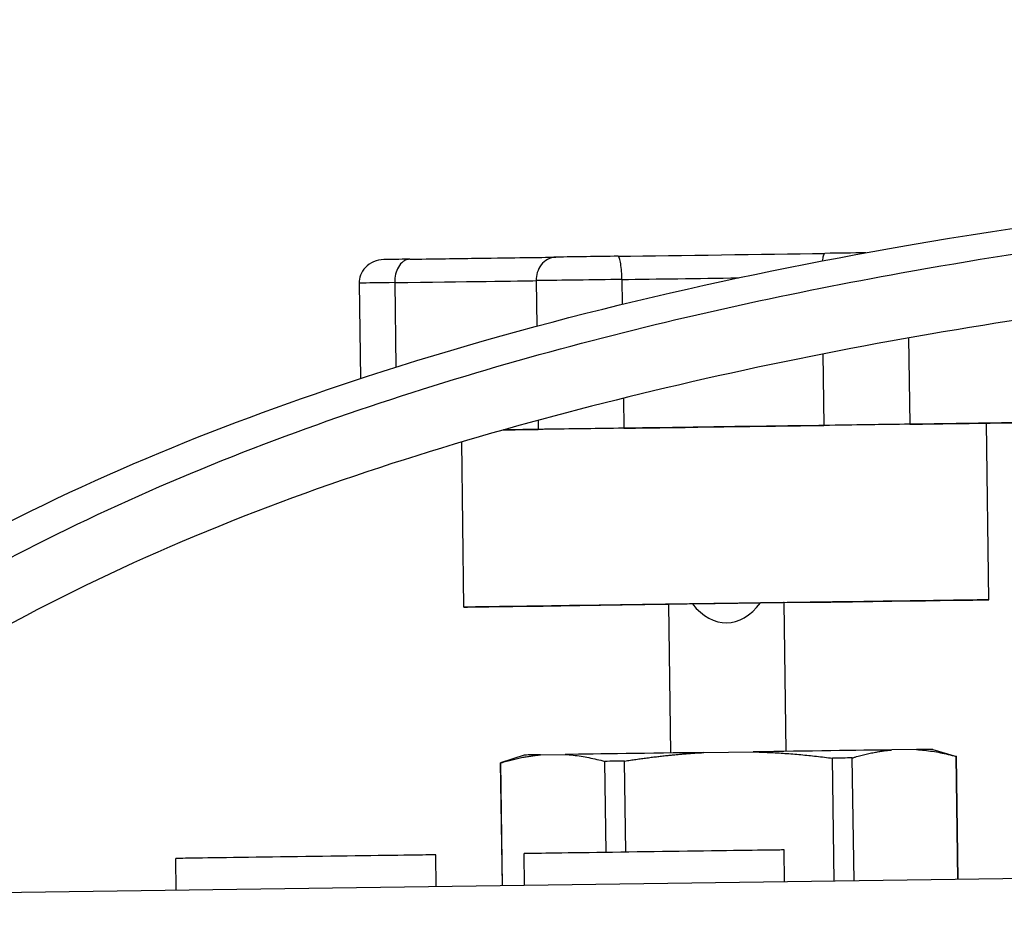
# Model space of a CAD drawing. Units: millimetres. Extents: x 130 to 1742, y 16 to 2270.
# Drawn here: x 415 to 468, y 1140 to 1189 of the extents above; entities that cross this region are included whole.
import ezdxf

# ---------------------------------------------------------------- set-up
doc = ezdxf.new("R2010")
doc.units = ezdxf.units.MM
doc.header["$LTSCALE"] = 8.333333
doc.layers.add('Dimensions(Hillmar_metric)', color=7, linetype='Continuous', lineweight=13)
doc.layers.add('Visible Edges(Hillmar_metric)', color=7, linetype='Continuous', lineweight=25)
doc.layers.add('Visible Tangent Edges(Hillmar_Metric)', color=7, linetype='Continuous', lineweight=25, true_color=0xc0c0c0)
doc.styles.add('Hillmar_metric_Dimensions', font='arial.ttf')
doc.dimstyles.new('DEFAULT-ISO-Method 1b-Hillmar_metric', dxfattribs={"dimscale": 8.333333, "dimtxt": 2, "dimasz": 2.5, "dimexe": 1, "dimexo": 1, "dimgap": 0.25, "dimtad": 1, "dimtih": 1, "dimtoh": 1, "dimrnd": 1e-08, "dimdsep": 46, "dimtxsty": 'Hillmar_metric_Dimensions', "dimcen": 0.09, "dimdle": 8, "dimclrd": 7, "dimclre": 7, "dimclrt": 7, "dimazin": 2, "dimtfac": 0.75, "dimtmove": 0, "dimatfit": 3, "dimfxl": 1, "dimtolj": 1, "dimlwd": 9, "dimlwe": 9, "dimarcsym": 0})

# ---------------------------------------------------------------- blocks, each defined once
blk = doc.blocks.new('*D23')
at = {"layer": 'Defpoints', "color": 0, "linetype": 'Continuous', "transparency": 16777216}
for p in [(402.841, 1272.937), (232.283, 800.286), (488.067, 800.286)]:
    blk.add_point(p, dxfattribs=at)
at = {"layer": 'Dimensions(Hillmar_metric)', "color": 7, "linetype": 'Continuous', "lineweight": 9, "transparency": 16777216}
for p, q in [((394.508, 1272.937), (223.95, 1272.937)), ((232.283, 1252.104), (232.283, 1047.233)), ((232.283, 821.119), (232.283, 1025.991)), ((479.734, 800.286), (223.95, 800.286))]:
    blk.add_line(p, q, dxfattribs=at)
at = {"layer": 'Dimensions(Hillmar_metric)', "color": 7, "linetype": 'Continuous', "transparency": 16777216}
for points in [[(228.811, 1252.104), (235.756, 1252.104), (232.283, 1272.937)], [(228.811, 821.119), (235.756, 821.119), (232.283, 800.286)]]:
    blk.add_solid(points, dxfattribs=at)
at = {"layer": 'Dimensions(Hillmar_metric)', "color": 7, "linetype": 'Continuous', "lineweight": 13, "transparency": 16777216, "insert": (232.283, 1036.612), "char_height": 16.66667, "attachment_point": 5, "style": 'Hillmar_metric_Dimensions'}
blk.add_mtext('\\A1; \\fArial|b0|i0;\\H16.7217;470\\P', dxfattribs=at)

msp = doc.modelspace()

# ---------------------------------------------------------------- linework, layer by layer
at = {"layer": 'Visible Edges(Hillmar_metric)'}
for p, q in [((447.541, 1175.3), (447.56, 1173.943)), ((433.176, 1175.099), (433.249, 1169.889)), ((435.119, 1175.126), (435.183, 1170.51)), ((442.851, 1175.234), (442.885, 1172.75)), ((463.213, 1172.105), (463.279, 1167.39)), ((458.535, 1171.229), (458.589, 1167.325)), ((447.631, 1168.812), (447.654, 1167.172)), ((442.957, 1167.603), (442.964, 1167.107)), ((467.606, 1157.797), (467.471, 1167.448)), ((438.907, 1157.397), (438.781, 1166.419)), ((450.221, 1149.426), (450.107, 1157.553)), ((451.394, 1157.571), (455.119, 1157.623)), ((456.519, 1149.514), (456.406, 1157.641)), ((452.014, 1149.451), (454.726, 1149.489)), ((463.654, 1149.614), (462.298, 1149.595)), ((464.545, 1149.626), (465.839, 1149.237)), ((442.195, 1149.314), (440.912, 1148.889)), ((441.006, 1142.167), (440.912, 1148.889)), ((441.021, 1142.167), (440.927, 1148.89)), ((443.086, 1149.326), (444.442, 1149.345)), ((446.681, 1143.994), (446.611, 1148.969)), ((447.761, 1144.009), (447.692, 1148.984)), ((459.153, 1142.421), (459.059, 1149.143)), ((460.234, 1142.436), (460.14, 1149.158)), ((465.918, 1142.515), (465.824, 1149.237)), ((465.933, 1142.515), (465.839, 1149.237)), ((456.439, 1142.383), (456.415, 1144.13)), ((423.168, 1141.918), (423.144, 1143.665)), ((437.391, 1142.117), (437.367, 1143.864)), ((442.217, 1142.184), (442.192, 1143.931)), ((472.857, 1142.612), (394.13, 1141.513))]:
    msp.add_line(p, q, dxfattribs=at)
for centre, major_axis, ratio, start_param, end_param in [((452.992, 1176.645), (-19.303, -0.27), 0.000028, 5.79465, 5.986298), ((452.99, 1176.645), (19.302, 0.27), 0.000028, 1.867705, 2.05938), ((452.99, 1176.646), (11.429, 0.16), 0.000028, 4.19558, 5.22907), ((452.99, 1176.645), (19.302, 0.27), 0.000028, 1.150061, 1.273926), ((453.122, 1167.248), (14.35, 0.2), 0.000028, 6.283086, 8.851462), ((453.122, 1167.248), (-20.572, -0.287), 0.000028, 4.981392, 5.228784), ((453.122, 1167.249), (-10.159, -0.142), 0.000028, 1.002588, 2.139154), ((453.122, 1167.248), (-20.572, -0.287), 0.000028, 4.19593, 4.443345), ((473.2, 1167.529), (-10.159, -0.142), 0.000028, 0.217115, 1.35368), ((473.2, 1167.528), (10.159, 0.142), 0.000028, 1.787959, 2.169934), ((433.044, 1166.968), (10.159, 0.142), 0.000028, 5.622725, 6.06607), ((453.256, 1157.597), (-14.35, -0.2), 0.000028, 1.792067, 7.632711), ((453.256, 1157.597), (-3.149, -0.044), 0.000028, 5.345059, 6.283185), ((453.195, 1161.996), (0.076, -5.455), 0.57736, 5.650515, 6.915855), ((453.256, 1157.597), (3.149, 0.044), 0.000028, 6.283044, 7.221216), ((453.37, 1149.47), (11.175, 0.156), 0.000028, 1.692498, 2.496541), ((453.37, 1149.47), (11.175, 0.156), 0.000028, 0.645216, 1.449178), ((453.37, 1149.47), (11.175, 0.156), 0.000028, 0.000089, 0.40198), ((453.376, 1149.063), (-12.464, -0.174), 0.000028, 6.233116, 6.283185), ((453.37, 1149.47), (-11.175, -0.156), 0.000028, 5.881204, 6.283096), ((453.376, 1149.063), (12.464, 0.174), 0.000028, 2.04439, 2.144541), ((453.376, 1149.063), (12.464, 0.174), 0.000028, 0.997128, 1.097267), ((453.376, 1149.063), (12.464, 0.174), 0.000028, 0.000079, 0.050147), ((449.303, 1144.03), (-7.111, -0.099), 0.000028, 3.14148, 6.283073), ((430.255, 1143.764), (-7.111, -0.099), 0.000028, 3.14148, 6.283073)]:
    msp.add_ellipse(centre, major_axis=major_axis, ratio=ratio, start_param=start_param, end_param=end_param, dxfattribs=at)
for points, knots in [([(492.595, 1180.786), (491.424, 1182.541), (490.241, 1184.291), (482.223, 1195.986), (475.016, 1205.74), (458.254, 1226.47), (448.491, 1237.409), (432.73, 1251.906), (427.319, 1256.419), (417.266, 1263.124), (412.692, 1265.722), (406.634, 1267.465), (405.361, 1267.738), (402.891, 1267.987), (401.679, 1267.977), (399.762, 1267.642), (399.026, 1267.43), (397.285, 1266.666), (396.309, 1265.976), (394.776, 1264.392), (394.162, 1263.529), (393.034, 1261.52), (392.545, 1260.334), (391.562, 1257.31), (391.172, 1255.413), (390.46, 1250.342), (390.34, 1247.116), (390.385, 1243.912)], [8.615057, 8.615057, 8.615057, 8.615057, 9.24821, 9.24821, 12.870703, 12.870703, 17.283974, 17.283974, 19.445474, 19.445474, 21.06242, 21.06242, 21.482968, 21.482968, 21.879327, 21.879327, 22.133056, 22.133056, 22.512374, 22.512374, 22.838178, 22.838178, 23.225274, 23.225274, 23.803761, 23.803761, 24.765294, 24.765294, 24.765294, 24.765294]), ([(375.952, 1106.831), (375.866, 1112.948), (376.722, 1119.193), (380.22, 1129.961), (382.656, 1134.715), (388.519, 1143.044), (391.969, 1146.73), (400.458, 1154.129), (405.729, 1157.594), (418.39, 1164.478), (425.974, 1167.522), (443.384, 1173.187), (453.305, 1175.449), (475.677, 1179.339), (488.111, 1180.588), (506.901, 1181.708), (513.464, 1181.934), (523.62, 1182.193), (527.1, 1182.272), (533.039, 1182.419), (535.267, 1182.474), (539.98, 1182.571), (542.488, 1182.609), (544.975, 1182.626)], [0, 0, 0, 0, 1.83538, 1.83538, 3.441911, 3.441911, 5.032906, 5.032906, 7.101916, 7.101916, 9.885928, 9.885928, 13.478044, 13.478044, 18.091012, 18.091012, 20.671595, 20.671595, 21.966544, 21.966544, 22.666899, 22.666899, 23.412929, 23.412929, 23.412929, 23.412929]), ([(434.533, 1176.388), (434.531, 1176.388), (434.529, 1176.388), (434.333, 1176.384), (434.142, 1176.343), (433.797, 1176.192), (433.645, 1176.087), (433.405, 1175.835), (433.314, 1175.694), (433.201, 1175.398), (433.174, 1175.249), (433.176, 1175.099)], [-0.418451, -0.418451, -0.418451, -0.418451, -0.4179137, -0.4179137, -0.3594802, -0.3594802, -0.3043612, -0.3043612, -0.2543236, -0.2543236, -0.2089161, -0.2089161, -0.2089161, -0.2089161]), ([(435.946, 1176.407), (435.945, 1176.407), (435.944, 1176.407), (435.878, 1176.406), (435.815, 1176.394), (435.691, 1176.35), (435.632, 1176.318), (435.478, 1176.203), (435.391, 1176.103), (435.254, 1175.863), (435.202, 1175.729), (435.134, 1175.442), (435.118, 1175.292), (435.119, 1175.135), (435.119, 1175.131), (435.119, 1175.126)], [-0.000547, -0.000547, -0.000547, -0.000547, 0, 0, 0.0308788, 0.0308788, 0.0615556, 0.0615556, 0.1138947, 0.1138947, 0.1617708, 0.1617708, 0.207486, 0.207486, 0.2089161, 0.2089161, 0.2089161, 0.2089161]), ([(435.946, 1176.407), (437.137, 1176.424), (438.289, 1176.44), (440.318, 1176.469), (441.224, 1176.481), (442.706, 1176.502), (443.299, 1176.51), (443.785, 1176.517), (443.863, 1176.518), (443.931, 1176.519)], [0, 0, 0, 0, 0.370663, 0.370663, 0.734629, 0.734629, 1.098832, 1.098832, 1.1765, 1.1765, 1.1765, 1.1765]), ([(443.931, 1176.519), (443.93, 1176.519), (443.929, 1176.519), (443.775, 1176.516), (443.623, 1176.476), (443.349, 1176.326), (443.227, 1176.222), (443.035, 1175.97), (442.962, 1175.829), (442.87, 1175.534), (442.849, 1175.385), (442.851, 1175.234)], [-0.41846, -0.41846, -0.41846, -0.41846, -0.4179137, -0.4179137, -0.3594803, -0.3594803, -0.3043613, -0.3043613, -0.2543237, -0.2543237, -0.2089161, -0.2089161, -0.2089161, -0.2089161]), ([(447.541, 1175.3), (447.539, 1175.45), (447.532, 1175.599), (447.511, 1175.893), (447.495, 1176.032), (447.458, 1176.281), (447.435, 1176.383), (447.39, 1176.528), (447.366, 1176.566), (447.344, 1176.567), (447.344, 1176.567), (447.344, 1176.567)], [-0.2091581, -0.2091581, -0.2091581, -0.2091581, -0.1637157, -0.1637157, -0.1136397, -0.1136397, -0.0584783, -0.0584783, 0, 0, 0.000547, 0.000547, 0.000547, 0.000547]), ([(458.517, 1176.315), (458.531, 1176.429), (458.548, 1176.522), (458.577, 1176.634), (458.589, 1176.667), (458.613, 1176.712), (458.625, 1176.724), (458.636, 1176.725), (458.637, 1176.725), (458.637, 1176.725)], [-0.1120856, -0.1120856, -0.1120856, -0.1120856, -0.0632601, -0.0632601, -0.0317398, -0.0317398, 0, 0, 0.0005455, 0.0005455, 0.0005455, 0.0005455]), ([(499.8, 1176.275), (498.671, 1176.207), (497.54, 1176.133), (481.546, 1175.02), (466.101, 1173.138), (436.156, 1166.156), (421.273, 1161.355), (403.339, 1149.927), (398.89, 1146.481), (392.253, 1139.579), (389.769, 1136.427), (386.288, 1130.606), (385.057, 1128.083), (382.39, 1121.041), (381.381, 1116.226), (380.963, 1109.918), (380.927, 1108.408), (380.948, 1106.9)], [5.380881, 5.380881, 5.380881, 5.380881, 5.815347, 5.815347, 11.495069, 11.495069, 16.811538, 16.811538, 18.652392, 18.652392, 19.916392, 19.916392, 20.777883, 20.777883, 22.224033, 22.224033, 22.676273, 22.676273, 22.676273, 22.676273]), ([(545.185, 1152.625), (541.9, 1152.602), (538.593, 1152.556), (532.765, 1152.276), (530.19, 1152.074), (524.182, 1151.262), (520.858, 1150.469), (515.611, 1148.425), (513.498, 1147.236), (509.172, 1144.086), (507.127, 1141.983), (502.239, 1135.768), (499.84, 1131.3), (494.576, 1119.77), (492.038, 1112.463), (485.306, 1092.613), (481.454, 1079.724), (474.155, 1067.293), (471.933, 1064.446), (467.523, 1061.771), (465.624, 1061.213), (461.228, 1061.476), (458.875, 1062.609), (454.457, 1066.305), (452.287, 1068.979), (447.681, 1076.111), (445.222, 1080.894), (440.384, 1091.799), (437.933, 1098.165), (434.685, 1107.527), (433.753, 1110.328), (432.313, 1114.827), (431.77, 1116.568), (430.917, 1119.361), (430.586, 1120.465), (429.803, 1123.109), (429.38, 1124.578), (428.79, 1126.665), (428.582, 1127.414), (428.278, 1128.522), (428.183, 1128.875), (428.121, 1129.107), (428.111, 1129.145), (428.099, 1129.189), (428.095, 1129.202), (428.094, 1129.208), (428.094, 1129.208), (428.094, 1129.208), (428.094, 1129.208), (428.094, 1129.208), (428.094, 1129.208), (428.094, 1129.206), (428.094, 1129.205), (428.096, 1129.2), (428.096, 1129.198), (428.097, 1129.195), (428.098, 1129.194), (428.098, 1129.191), (428.099, 1129.189), (428.101, 1129.183), (428.102, 1129.178), (428.108, 1129.155), (428.115, 1129.134), (428.133, 1129.075), (428.146, 1129.036), (428.215, 1128.843), (428.286, 1128.693), (428.456, 1128.412), (428.556, 1128.279), (428.895, 1127.914), (429.179, 1127.714), (429.64, 1127.506), (429.804, 1127.45), (430.132, 1127.376), (430.297, 1127.355), (430.626, 1127.348), (430.792, 1127.362), (431.281, 1127.454), (431.602, 1127.584), (432.019, 1127.856), (432.149, 1127.959), (432.384, 1128.189), (432.491, 1128.317), (432.768, 1128.731), (432.897, 1129.053), (432.992, 1129.542), (433.008, 1129.706), (433.008, 1129.87)], [0, 0, 0, 0, 0.98552, 0.98552, 1.783463, 1.783463, 2.956866, 2.956866, 3.98504, 3.98504, 5.371323, 5.371323, 7.759658, 7.759658, 11.29131, 11.29131, 17.45335, 17.45335, 19.735729, 19.735729, 21.088736, 21.088736, 22.758105, 22.758105, 24.493379, 24.493379, 26.548801, 26.548801, 28.691587, 28.691587, 29.565115, 29.565115, 30.113677, 30.113677, 30.487247, 30.487247, 31.069753, 31.069753, 31.549459, 31.549459, 32.055973, 32.055973, 32.200106, 32.200106, 32.308183, 32.308183, 32.328243, 32.328243, 32.328443, 32.328443, 32.340711, 32.340711, 32.346856, 32.346856, 32.348396, 32.348396, 32.349166, 32.349166, 32.349938, 32.349938, 32.351501, 32.351501, 32.357764, 32.357764, 32.37004, 32.37004, 32.419343, 32.419343, 32.468674, 32.468674, 32.568825, 32.568825, 32.620433, 32.620433, 32.669749, 32.669749, 32.719085, 32.719085, 32.81915, 32.81915, 32.868451, 32.868451, 32.917784, 32.917784, 33.017948, 33.017948, 33.067155, 33.067155, 33.067155, 33.067155])]:
    msp.add_open_spline(points, degree=3, knots=knots, dxfattribs=at)
for points in [[(447.692, 1148.984), (449.969, 1149.344), (452.014, 1149.451)], [(460.14, 1149.158), (461.276, 1149.502), (462.298, 1149.595)], [(440.927, 1148.89), (442.064, 1149.234), (443.086, 1149.326)]]:
    msp.add_rational_spline(points, [2.14679624306, 2.24602403441, 2.27106189386], degree=2, dxfattribs=at)
for points in [[(454.726, 1149.489), (455.016, 1149.482), (455.596, 1149.461), (456.459, 1149.409), (457.322, 1149.339), (458.186, 1149.251), (458.768, 1149.181), (459.059, 1149.143)], [(463.654, 1149.614), (463.799, 1149.604), (464.089, 1149.579), (464.522, 1149.522), (464.953, 1149.446), (465.386, 1149.351), (465.678, 1149.277), (465.824, 1149.237)], [(444.442, 1149.345), (444.587, 1149.336), (444.877, 1149.311), (445.309, 1149.254), (445.741, 1149.177), (446.174, 1149.083), (446.465, 1149.009), (446.611, 1148.969)]]:
    msp.add_open_spline(points, degree=3, dxfattribs=at)
at = {"layer": 'Visible Tangent Edges(Hillmar_Metric)'}
for centre, major_axis, start_param, end_param in [((453.008, 1175.375), (-20.572, -0.287), 4.981392, 5.228784), ((453.008, 1175.376), (-10.159, -0.142), 1.002513, 1.661267), ((453.008, 1175.375), (-20.572, -0.287), 5.76679, 6.014182), ((432.93, 1175.096), (10.159, 0.142), 4.929504, 6.066069)]:
    msp.add_ellipse(centre, major_axis=major_axis, ratio=0.000028, start_param=start_param, end_param=end_param, dxfattribs=at)
msp.add_open_spline([(378.45, 1106.866), (378.337, 1114.957), (381.305, 1129.224), (392.546, 1145.512), (408.152, 1157.497), (426.124, 1166.07), (444.84, 1172.002), (465.077, 1176.335), (481.567, 1178.507), (494.237, 1179.648), (505.528, 1180.39), (515.821, 1180.776), (524.631, 1180.985), (531.163, 1181.149), (537.186, 1181.296), (542.017, 1181.384), (544.984, 1181.405)], degree=3, knots=[0, 0, 0, 0, 0.071429, 0.142857, 0.214286, 0.285714, 0.357143, 0.428571, 0.52381, 0.571429, 0.619048, 0.714286, 0.785714, 0.857143, 0.928571, 1, 1, 1, 1], dxfattribs=at)

# ---------------------------------------------------------------- dimensions: what is measured, and where the dimension line sits
at = {"layer": 'Dimensions(Hillmar_metric)', "color": 7, "linetype": 'Continuous', "lineweight": 13}
dim = msp.add_linear_dim(base=(232.283, 800.286), p1=(402.841, 1272.937), p2=(488.067, 800.286), angle=270, text=' \\fArial|b0|i0;\\H16.7217;470\\P', dimstyle='DEFAULT-ISO-Method 1b-Hillmar_metric', override={"dimgap": 0.25, "dimdec": 2, "dimtol": 0, "dimlim": 0, "dimtp": 0, "dimtm": 0, "dimtdec": 2, "dimtofl": 0, "dimatfit": 1}, dxfattribs=at)
dim.commit()
dim.dimension.update_dxf_attribs({"geometry": '*D23', "text_midpoint": (232.283, 1036.612), "dimtype": 160})

doc.saveas('drawing.dxf')
